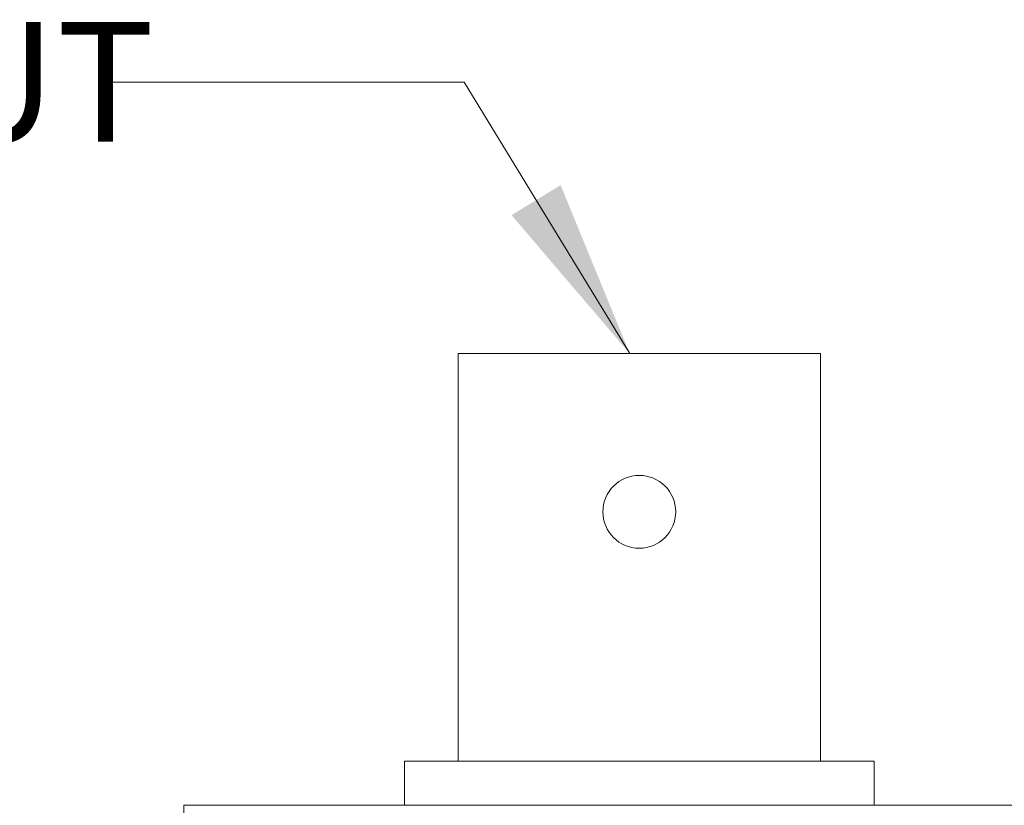
# Model space of a CAD drawing. Units: millimetres. Extents: x 2 to 278, y 1 to 215.
# Drawn here: x 116 to 133, y 148 to 162 of the extents above; entities that cross this region are included whole.
import ezdxf

# ---------------------------------------------------------------- set-up
doc = ezdxf.new("R2010")
doc.units = ezdxf.units.MM
doc.styles.add('SLDTEXTSTYLE0', font='TXT', dxfattribs={"width": 0.75})

msp = doc.modelspace()

# ---------------------------------------------------------------- linework, layer by layer
at = {"color": 7, "linetype": 'Continuous', "lineweight": 0}
for p, q in [((123.532, 155.803), (123.532, 148.606)), ((129.933, 155.803), (123.532, 155.803)), ((129.933, 148.606), (129.933, 155.803)), ((122.584, 148.606), (122.584, 147.827)), ((122.584, 148.606), (130.881, 148.606)), ((130.881, 147.827), (130.881, 148.606)), ((118.689, 147.827), (148.322, 147.827)), ((118.689, 147.827), (118.689, 146.896))]:
    msp.add_line(p, q, dxfattribs=at)
at = {"color": 7, "linetype": 'Continuous', "lineweight": 0, "flags": 128}
msp.add_lwpolyline([(117.286, 160.595), (123.636, 160.595), (126.563, 155.803)], dxfattribs=at)
at = {"color": 7, "linetype": 'Continuous', "lineweight": 0}
msp.add_circle((126.732, 153.009), 0.643, dxfattribs=at)
msp.add_solid([(126.563, 155.803), (125.342, 158.777), (124.475, 158.247)], dxfattribs=at)

# ---------------------------------------------------------------- texts
at = {"color": 7, "linetype": 'Continuous', "lineweight": 0, "insert": (106.573, 161.66), "char_height": 2.1167, "attachment_point": 1, "style": 'SLDTEXTSTYLE0'}
msp.add_mtext('OUTPUT', dxfattribs=at)

doc.saveas('drawing.dxf')
